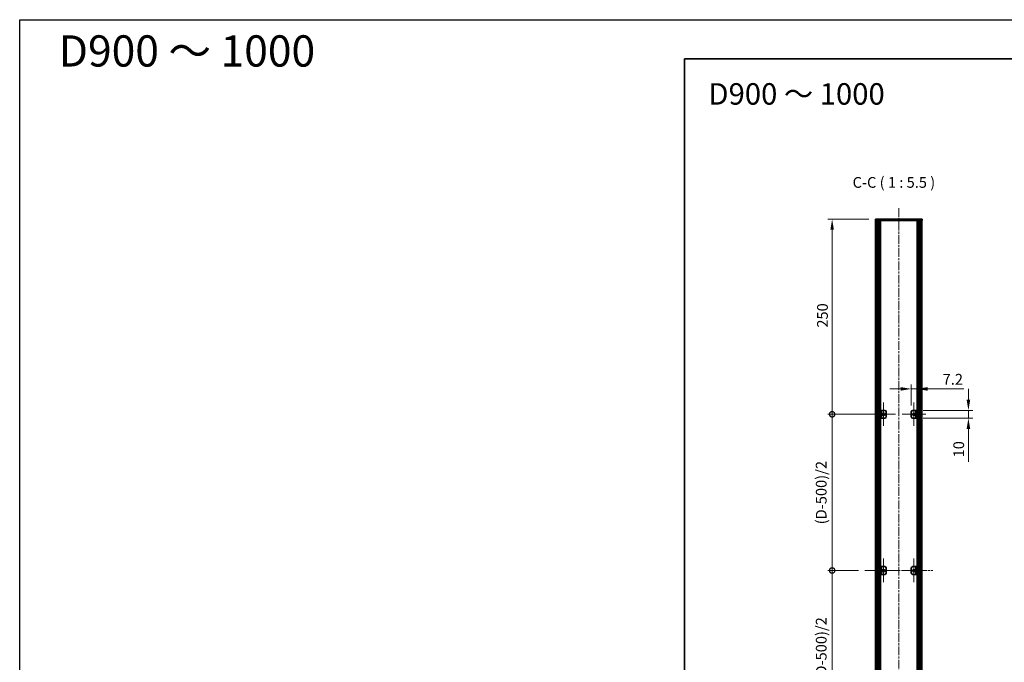
# Model space of a CAD drawing. Units: millimetres. Extents: x -50 to 7364, y -50 to 4717.
# Drawn here: x -50 to 1212, y 773 to 1596 of the extents above; entities that cross this region are included whole.
import ezdxf

# ---------------------------------------------------------------- set-up
doc = ezdxf.new("R2010")
doc.units = ezdxf.units.MM
doc.header["$LTSCALE"] = 2
doc.linetypes.add('CHAIN', pattern=[0.3543, 0.2362, -0.0295, 0.0591, -0.0295])
doc.layers.get('Defpoints').update_dxf_attribs({"lineweight": 25})
for name, color, linetype, lineweight in [('Border (ISO)', 7, 'Continuous', 35), ('Dimension (ISO)', 7, 'Continuous', 18), ('Symbol (ISO)', 7, 'Continuous', 18), ('Visible (ISO)', 7, 'Continuous', 35), ('Visible Narrow (ISO)', 7, 'Continuous', 25)]:
    doc.layers.add(name, color=color, linetype=linetype, lineweight=lineweight)
for name, color, linetype, lineweight, true_color in [('Center Mark (ISO)', 7, 'Continuous', 18, 0x80ffff), ('Centerline (ISO)', 7, 'Continuous', 18, 0x80ffff), ('Hatch (ISO)', 1, 'Continuous', 18, 0xff0000)]:
    doc.layers.add(name, color=color, linetype=linetype, lineweight=lineweight, true_color=true_color)
doc.styles.add('Note Text (TK)', font='txt')
doc.dimstyles.new('Default - Method 1b (TK)', dxfattribs={"dimscale": 2, "dimtxt": 2.5, "dimasz": 2.5, "dimexe": 1, "dimexo": 1.5, "dimgap": 1, "dimtad": 1, "dimtoh": 1, "dimrnd": 1e-08, "dimdsep": 46, "dimtxsty": 'Note Text (TK)', "dimcen": 0.09, "dimdle": 5, "dimclrd": 100, "dimclre": 100, "dimclrt": 7, "dimadec": 1, "dimazin": 1, "dimtfac": 1, "dimtmove": 0, "dimatfit": 3, "dimfxl": 0, "dimtolj": 1, "dimlwd": -1, "dimlwe": -1, "dimarcsym": 0})
pattern_1 = [(120.0002, (722.25, -44), (-15.12294, -8.7313), [])]

# ---------------------------------------------------------------- blocks, each defined once
blk = doc.blocks.new('図面枠 tk図枠')
at = {"layer": 'Border (ISO)'}
for q in [(405.5, 289), (14.5, 8)]:
    blk.add_line((14.5, 289), q, dxfattribs=at)
blk = doc.blocks.new('*D67')
at = {"layer": 'Defpoints', "color": 0, "transparency": 16777216}
for p in [(1099.6, 1122.8), (1092.4, 1093.3), (1099.6, 1095.3)]:
    blk.add_point(p, dxfattribs=at)
at = {"layer": 'Dimension (ISO)', "color": 100, "transparency": 16777216}
for p, q in [((1092.4, 1101.5), (1092.4, 1128.3)), ((1099.6, 1103.5), (1099.6, 1128.3)), ((1078.6, 1122.8), (1064.9, 1122.8)), ((1092.4, 1122.8), (1099.6, 1122.8)), ((1113.3, 1122.8), (1159.8, 1122.8))]:
    blk.add_line(p, q, dxfattribs=at)
for points in [[(1078.6, 1125.1), (1078.6, 1120.5), (1092.4, 1122.8)], [(1113.3, 1125.1), (1113.3, 1120.5), (1099.6, 1122.8)]]:
    blk.add_solid(points, dxfattribs=at)
at = {"layer": 'Dimension (ISO)', "color": 7, "transparency": 16777216, "insert": (1132.6, 1135.1), "char_height": 13.75, "attachment_point": 4, "style": 'Note Text (TK)'}
blk.add_mtext('\\A1;7.2', dxfattribs=at)
blk = doc.blocks.new('*D68')
at = {"layer": 'Defpoints', "color": 0, "transparency": 16777216}
for p in [(1099.6, 1095.3), (1099.6, 1085.3), (1165.6, 1095.3)]:
    blk.add_point(p, dxfattribs=at)
at = {"layer": 'Dimension (ISO)', "color": 100, "transparency": 16777216}
for p, q in [((1165.6, 1109), (1165.6, 1122.8)), ((1107.8, 1095.3), (1171.1, 1095.3)), ((1107.8, 1085.3), (1171.1, 1085.3)), ((1165.6, 1095.3), (1165.6, 1085.3)), ((1165.6, 1071.5), (1165.6, 1029.6))]:
    blk.add_line(p, q, dxfattribs=at)
for points in [[(1163.3, 1109), (1167.9, 1109), (1165.6, 1095.3)], [(1163.3, 1071.5), (1167.9, 1071.5), (1165.6, 1085.3)]]:
    blk.add_solid(points, dxfattribs=at)
at = {"layer": 'Dimension (ISO)', "color": 7, "transparency": 16777216, "insert": (1153.2, 1035.1), "char_height": 13.75, "attachment_point": 4, "rotation": 90, "style": 'Note Text (TK)'}
blk.add_mtext('\\A1;10', dxfattribs=at)
blk = doc.blocks.new('_DotSmall')
at = {"color": 0, "linetype": 'ByBlock', "const_width": 0.5}
blk.add_lwpolyline([(-0.0625, 0, 1), (0.0625, 0, 1)], format="xyb", close=True, dxfattribs=at)
blk = doc.blocks.new('*D69')
at = {"layer": 'Defpoints', "color": 0, "transparency": 16777216}
for p in [(991, 1340.3), (1046.4, 1340.3), (1057, 1090.3)]:
    blk.add_point(p, dxfattribs=at)
at = {"layer": 'Dimension (ISO)', "color": 100, "transparency": 16777216}
for p, q in [((1038.1, 1340.3), (985.5, 1340.3)), ((991, 1090.3), (991, 1326.5)), ((1048.7, 1090.3), (985.5, 1090.3))]:
    blk.add_line(p, q, dxfattribs=at)
blk.add_solid([(988.7, 1326.5), (993.3, 1326.5), (991, 1340.3)], dxfattribs=at)
at = {"layer": 'Dimension (ISO)', "color": 100, "transparency": 16777216, "xscale": 13.75, "yscale": 13.75, "zscale": 13.75, "rotation": 270}
blk.add_blockref('_DotSmall', (991, 1090.3), dxfattribs=at)
at = {"layer": 'Dimension (ISO)', "color": 7, "transparency": 16777216, "insert": (978.6, 1201.2), "char_height": 13.75, "attachment_point": 4, "rotation": 90, "style": 'Note Text (TK)'}
blk.add_mtext('\\A1;250', dxfattribs=at)
blk = doc.blocks.new('*D70')
at = {"layer": 'Defpoints', "color": 0, "transparency": 16777216}
for p in [(991, 1090.3), (1057, 1090.3), (1032.9, 890.3)]:
    blk.add_point(p, dxfattribs=at)
at = {"layer": 'Dimension (ISO)', "color": 100, "transparency": 16777216}
for p, q in [((1048.7, 1090.3), (985.5, 1090.3)), ((991, 890.3), (991, 1090.3)), ((1024.7, 890.3), (985.5, 890.3))]:
    blk.add_line(p, q, dxfattribs=at)
at = {"layer": 'Dimension (ISO)', "color": 100, "transparency": 16777216, "xscale": 13.75, "yscale": 13.75, "zscale": 13.75}
for p, rotation in [((991, 1090.3), 90), ((991, 890.3), 270)]:
    blk.add_blockref('_DotSmall', p, dxfattribs=dict(at, rotation=rotation))
at = {"layer": 'Dimension (ISO)', "color": 7, "transparency": 16777216, "insert": (977, 945.2), "char_height": 13.75, "attachment_point": 4, "rotation": 90, "style": 'Note Text (TK)'}
blk.add_mtext('\\A1; \\fＭＳ Ｐゴシック|b0|i0;\\H13.7500;(D-500)/2', dxfattribs=at)
blk = doc.blocks.new('*D71')
at = {"layer": 'Defpoints', "color": 0, "transparency": 16777216}
for p in [(991, 890.3), (1032.9, 890.3), (1041.7, 690.3)]:
    blk.add_point(p, dxfattribs=at)
at = {"layer": 'Dimension (ISO)', "color": 100, "transparency": 16777216}
for p, q in [((1024.7, 890.3), (985.5, 890.3)), ((991, 690.3), (991, 890.3)), ((1033.5, 690.3), (985.5, 690.3))]:
    blk.add_line(p, q, dxfattribs=at)
at = {"layer": 'Dimension (ISO)', "color": 100, "transparency": 16777216, "xscale": 13.75, "yscale": 13.75, "zscale": 13.75}
for p, rotation in [((991, 890.3), 90), ((991, 690.3), 270)]:
    blk.add_blockref('_DotSmall', p, dxfattribs=dict(at, rotation=rotation))
at = {"layer": 'Dimension (ISO)', "color": 7, "transparency": 16777216, "insert": (977, 745.2), "char_height": 13.75, "attachment_point": 4, "rotation": 90, "style": 'Note Text (TK)'}
blk.add_mtext('\\A1; \\fＭＳ Ｐゴシック|b0|i0;\\H13.7500;(D-500)/2', dxfattribs=at)

msp = doc.modelspace()

# ---------------------------------------------------------------- hatches: boundary and pattern name
at = {"layer": 'Hatch (ISO)'}
h = msp.add_hatch(dxfattribs=at)
h.set_pattern_fill('ANSI31', color=256, scale=139.7, angle=75.0001754, style=0)
h.set_pattern_definition(pattern_1)
h.paths.add_polyline_path([(1046.3853, 1338.2649), (1046.6853, 1338.2649), (1048.1853, 1338.2649), (1104.5853, 1338.2649), (1106.0853, 1338.2649), (1106.3853, 1338.2649), (1106.3853, 1340.2649), (1046.3853, 1340.2649)])
h = msp.add_hatch(dxfattribs=at)
h.set_pattern_fill('ANSI31', color=256, scale=139.7, style=0)
h.set_pattern_definition([(45, (722.25, -44), (-12.34785, 12.34785), [])])
h.paths.add_polyline_path([(1046.6853, 442.2649), (1048.1853, 442.2649), (1048.1853, 1338.2649), (1046.6853, 1338.2649)])
h = msp.add_hatch(dxfattribs=at)
h.set_pattern_fill('ANSI31', color=256, scale=139.7, angle=90.0002105, style=0)
h.set_pattern_definition([(135.0002, (722.25, -44), (-12.3478, -12.3479), [])])
h.paths.add_polyline_path([(1104.5853, 442.2649), (1106.0853, 442.2649), (1106.0853, 1338.2649), (1104.5853, 1338.2649)])
h = msp.add_hatch(dxfattribs=at)
h.set_pattern_fill('ANSI31', color=256, scale=139.7, angle=75.0001754, style=0)
h.set_pattern_definition(pattern_1)
h.paths.add_polyline_path([(1098.3853, 1085.2649), (1099.5853, 1085.2649), (1099.5853, 1095.2649), (1098.3853, 1095.2649)])
h = msp.add_hatch(dxfattribs=at)
h.set_pattern_fill('ANSI31', color=256, scale=139.7, angle=105.0002455, style=0)
h.set_pattern_definition([(150.0002, (722.25, -44), (-8.7312, -15.123), [])])
h.paths.add_polyline_path([(1054.3853, 895.2649), (1053.1853, 895.2649), (1053.1853, 885.2649), (1054.3853, 885.2649)])
h = msp.add_hatch(dxfattribs=at)
h.set_pattern_fill('ANSI31', color=256, scale=139.7, angle=14.9999778, style=0)
h.set_pattern_definition([(60, (722.25, -44), (-15.12297, 8.73126), [])])
h.paths.add_polyline_path([(1098.3853, 885.2649), (1099.5853, 885.2649), (1099.5853, 895.2649), (1098.3853, 895.2649)])

# ---------------------------------------------------------------- linework, layer by layer
at = {"color": 6}
msp.add_lwpolyline([(-50, 1595.5), (7363.5, 1595.5), (7363.5, -50), (-50, -50)], close=True, dxfattribs=at)
at = {"layer": 'Center Mark (ISO)', "linetype": 'CHAIN', "ltscale": 6.16205}
for p, q in [((1056.9853, 1105.5149), (1056.9853, 1075.0149)), ((1095.7853, 1105.5149), (1095.7853, 1075.0149)), ((1072.2353, 1090.2649), (1041.7353, 1090.2649)), ((1111.0353, 1090.2649), (1080.5353, 1090.2649)), ((1056.9853, 905.5149), (1056.9853, 875.0149)), ((1095.7853, 905.5149), (1095.7853, 875.0149)), ((1072.2353, 890.2649), (1041.7353, 890.2649)), ((1111.0353, 890.2649), (1080.5353, 890.2649))]:
    msp.add_line(p, q, dxfattribs=at)
at = {"layer": 'Centerline (ISO)', "linetype": 'CHAIN', "ltscale": 23.990969}
for p, q in [((1076.3853, 1354.0149), (1076.3853, 426.5149)), ((1032.9353, 890.2649), (1119.8353, 890.2649))]:
    msp.add_line(p, q, dxfattribs=at)
at = {"layer": 'Visible (ISO)'}
for p, q in [((1106.3853, 1340.2649), (1046.3853, 1340.2649)), ((1046.3853, 1340.2649), (1046.3853, 1338.2649)), ((1046.3853, 1338.2649), (1106.3853, 1338.2649)), ((1048.1853, 1338.2649), (1046.6853, 1338.2649)), ((1046.6853, 1338.2649), (1046.6853, 442.2649)), ((1048.1853, 442.2649), (1048.1853, 1338.2649)), ((1048.2353, 442.2649), (1048.2353, 1338.2649)), ((1050.8714, 442.2649), (1050.8714, 1338.2649)), ((1050.8714, 1338.0749), (1051.629, 1338.0749)), ((1050.8714, 1337.5749), (1051.8441, 1337.5749)), ((1053.0158, 442.2649), (1053.0158, 1338.2649)), ((1099.7547, 442.2649), (1099.7547, 1338.2649)), ((1100.9264, 1337.5749), (1101.8991, 1337.5749)), ((1101.1415, 1338.0749), (1101.8991, 1338.0749)), ((1101.8991, 442.2649), (1101.8991, 1338.2649)), ((1104.5353, 442.2649), (1104.5353, 1338.2649)), ((1106.0853, 1338.2649), (1104.5853, 1338.2649)), ((1104.5853, 1338.2649), (1104.5853, 442.2649)), ((1106.0853, 442.2649), (1106.0853, 1338.2649)), ((1106.3853, 1338.2649), (1106.3853, 1340.2649)), ((1050.8714, 1332.2649), (1051.8441, 1332.2649)), ((1100.9264, 1332.2649), (1101.8991, 1332.2649)), ((1054.3853, 1095.2649), (1053.1853, 1095.2649)), ((1053.1853, 1095.2649), (1053.1853, 1085.2649)), ((1053.1853, 1085.2649), (1054.3853, 1085.2649)), ((1054.3853, 1085.2649), (1054.3853, 1095.2649)), ((1054.3853, 1095.2649), (1054.3863, 1095.2649)), ((1054.3863, 1085.2649), (1054.3853, 1085.2649)), ((1054.3863, 1095.2649), (1058.3853, 1095.2649)), ((1058.3853, 1085.2649), (1054.3863, 1085.2649)), ((1060.3853, 1093.2649), (1060.3853, 1087.2649)), ((1092.3853, 1087.2649), (1092.3853, 1093.2649)), ((1094.3853, 1095.2649), (1098.3843, 1095.2649)), ((1098.3843, 1085.2649), (1094.3853, 1085.2649)), ((1098.3843, 1095.2649), (1098.3853, 1095.2649)), ((1098.3853, 1085.2649), (1098.3843, 1085.2649)), ((1099.5853, 1095.2649), (1098.3853, 1095.2649)), ((1098.3853, 1095.2649), (1098.3853, 1085.2649)), ((1098.3853, 1085.2649), (1099.5853, 1085.2649)), ((1099.5853, 1085.2649), (1099.5853, 1095.2649)), ((1054.3853, 895.2649), (1053.1853, 895.2649)), ((1053.1853, 895.2649), (1053.1853, 885.2649)), ((1053.1853, 885.2649), (1054.3853, 885.2649)), ((1054.3853, 885.2649), (1054.3853, 895.2649)), ((1054.3853, 895.2649), (1054.3863, 895.2649)), ((1054.3863, 885.2649), (1054.3853, 885.2649)), ((1054.3863, 895.2649), (1058.3853, 895.2649)), ((1058.3853, 885.2649), (1054.3863, 885.2649)), ((1060.3853, 893.2649), (1060.3853, 887.2649)), ((1092.3853, 887.2649), (1092.3853, 893.2649)), ((1094.3853, 895.2649), (1098.3843, 895.2649)), ((1098.3843, 885.2649), (1094.3853, 885.2649)), ((1098.3843, 895.2649), (1098.3853, 895.2649)), ((1098.3853, 885.2649), (1098.3843, 885.2649)), ((1099.5853, 895.2649), (1098.3853, 895.2649)), ((1098.3853, 895.2649), (1098.3853, 885.2649)), ((1098.3853, 885.2649), (1099.5853, 885.2649)), ((1099.5853, 885.2649), (1099.5853, 895.2649))]:
    msp.add_line(p, q, dxfattribs=at)
for centre in [(1056.9853, 1090.2649), (1095.7853, 1090.2649), (1056.9853, 890.2649), (1095.7853, 890.2649)]:
    msp.add_circle(centre, 1.5, dxfattribs=at)
for centre, start, end in [((1058.3853, 1093.2649), 0, 90), ((1058.3853, 1087.2649), 270, 0), ((1094.3853, 1093.2649), 90, 180), ((1094.3853, 1087.2649), 180, 270), ((1058.3853, 893.2649), 0, 90), ((1058.3853, 887.2649), 270, 0), ((1094.3853, 893.2649), 90, 180), ((1094.3853, 887.2649), 180, 270)]:
    msp.add_arc(centre, 2, start, end, dxfattribs=at)
at = {"layer": 'Visible Narrow (ISO)'}
for p, q in [((1048.5353, 442.2649), (1048.5353, 1338.2649)), ((1050.3173, 442.2649), (1050.3173, 1338.2649)), ((1050.4628, 442.2649), (1050.4628, 1338.2649)), ((1102.3077, 442.2649), (1102.3077, 1338.2649)), ((1102.4532, 442.2649), (1102.4532, 1338.2649)), ((1104.2353, 442.2649), (1104.2353, 1338.2649)), ((1051.5235, 448.2649), (1051.5235, 1332.2649)), ((1101.247, 448.2649), (1101.247, 1332.2649)), ((1054.3863, 1095.2649), (1054.3863, 1085.2649)), ((1098.3843, 1085.2649), (1098.3843, 1095.2649)), ((1054.3863, 895.2649), (1054.3863, 885.2649)), ((1098.3843, 885.2649), (1098.3843, 895.2649))]:
    msp.add_line(p, q, dxfattribs=at)

# ---------------------------------------------------------------- block references
at = {"xscale": 5.5, "yscale": 5.5, "zscale": 5.5}
msp.add_blockref('図面枠 tk図枠', (722.25, -44), dxfattribs=at)

# ---------------------------------------------------------------- texts
at = {"layer": 'Symbol (ISO)', "color": 7, "attachment_point": 4, "line_spacing_factor": 1.5, "style": 'Note Text (TK)'}
for s, insert, char_height, width in [('{\\fMS PGothic|b1|i0|c128|p50;D900 ～ 1000}', (0, 1555.5), 40, 339.02039), ('{\\fＭＳ Ｐゴシック|b0|i0;\\H27.5000;D900 ～ 1000}', (832.491, 1500.4789), 27.5, 235.034394)]:
    msp.add_mtext(s, dxfattribs=dict(at, insert=insert, char_height=char_height, width=width))
at = {"layer": 'Symbol (ISO)', "color": 7, "insert": (1017.2298, 1376.015), "char_height": 13.75, "attachment_point": 7, "style": 'Note Text (TK)'}
msp.add_mtext('C-C ( 1 : 5.5 )', dxfattribs=at)

# ---------------------------------------------------------------- dimensions: what is measured, and where the dimension line sits
at = {"layer": 'Dimension (ISO)', "color": 100, "true_color": 0x00ff3f}
for base, p1, p2, override, picture, middle in [((990.9853, 1340.2649), (1056.9853, 1090.2649), (1046.3853, 1340.2649), {"dimscale": 0, "dimtxt": 13.75, "dimasz": 13.75, "dimexe": 5.5, "dimexo": 8.25, "dimgap": 5.5, "dimtoh": 0, "dimdec": 2, "dimblk1": 'DotSmall', "dimsah": 1, "dimcen": 0.495, "dimdle": 0, "dimtol": 0, "dimlim": 0, "dimtp": 0, "dimtm": 0, "dimtdec": 2, "dimtofl": 0, "dimatfit": 1}, '*D69', (990.9853, 1215.3199)), ((1165.5853, 1095.2649), (1099.5853, 1085.2649), (1099.5853, 1095.2649), {"dimscale": 0, "dimtxt": 13.75, "dimasz": 13.75, "dimexe": 5.5, "dimexo": 8.25, "dimgap": 5.5, "dimtoh": 0, "dimdec": 2, "dimcen": 0.495, "dimtol": 0, "dimlim": 0, "dimtp": 0, "dimtm": 0, "dimtdec": 2, "dimtofl": 1, "dimatfit": 1}, '*D68', (1165.5853, 1043.6712))]:
    dim = msp.add_linear_dim(base=base, p1=p1, p2=p2, angle=90, dimstyle='Default - Method 1b (TK)', override=override, dxfattribs=at)
    dim.commit()
    dim.dimension.update_dxf_attribs({"geometry": picture, "text_midpoint": middle, "dimtype": 160})
dim = msp.add_linear_dim(base=(1099.5853, 1122.7649), p1=(1092.3853, 1093.2649), p2=(1099.5853, 1095.2649), dimstyle='Default - Method 1b (TK)', override={"dimscale": 0, "dimtxt": 13.75, "dimasz": 13.75, "dimexe": 5.5, "dimexo": 8.25, "dimgap": 5.5, "dimtoh": 0, "dimdec": 2, "dimcen": 0.495, "dimtol": 0, "dimlim": 0, "dimtp": 0, "dimtm": 0, "dimtdec": 2, "dimtofl": 1, "dimatfit": 1}, dxfattribs=at)
dim.commit()
dim.dimension.update_dxf_attribs({"geometry": '*D67', "text_midpoint": (1143.4446, 1122.7649), "dimtype": 160})
for base, p1, p2, picture, middle in [((990.9853, 1090.2649), (1032.9353, 890.2649), (1056.9853, 1090.2649), '*D70', (990.9853, 990.3199)), ((990.9853, 890.2649), (1041.7353, 690.2649), (1032.9353, 890.2649), '*D71', (990.9853, 790.3199))]:
    dim = msp.add_linear_dim(base=base, p1=p1, p2=p2, angle=90, text=' \\fＭＳ Ｐゴシック|b0|i0;\\H13.7500;(D-500)/2', dimstyle='Default - Method 1b (TK)', override={"dimscale": 0, "dimtxt": 13.75, "dimasz": 13.75, "dimexe": 5.5, "dimexo": 8.25, "dimgap": 5.5, "dimtoh": 0, "dimdec": 2, "dimblk1": 'DotSmall', "dimblk2": 'DotSmall', "dimsah": 1, "dimcen": 0.495, "dimdle": 0, "dimtol": 0, "dimlim": 0, "dimtp": 0, "dimtm": 0, "dimtdec": 2, "dimtofl": 0, "dimatfit": 1}, dxfattribs=at)
    dim.commit()
    dim.dimension.update_dxf_attribs({"geometry": picture, "text_midpoint": middle, "dimtype": 160})

doc.saveas('drawing.dxf')
